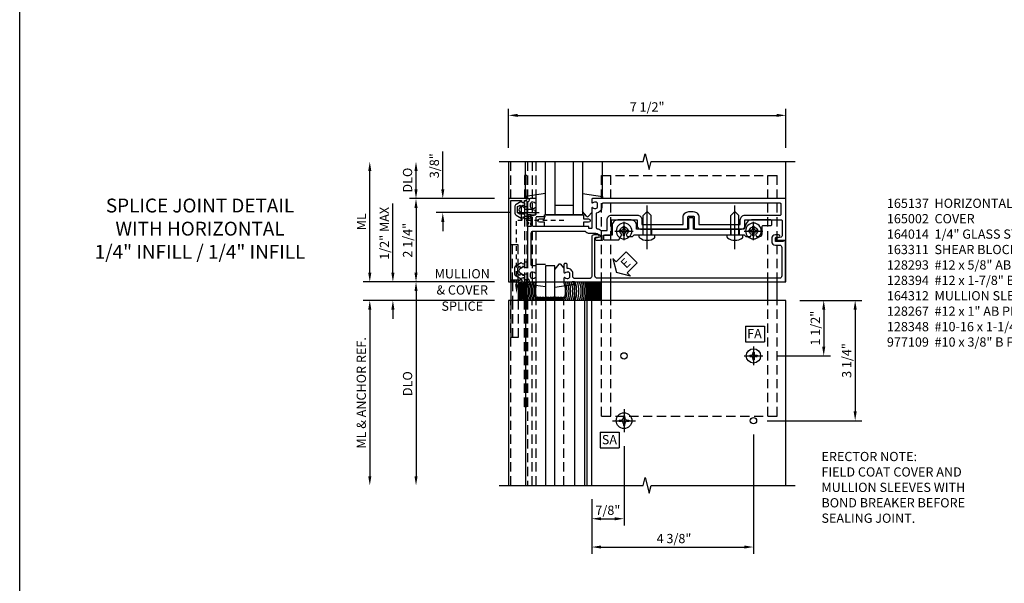
# Model space of a CAD drawing. Extents: x 0 to 98, y 0 to 62.8.
# Drawn here: x 0 to 26.6, y 30.4 to 45.6 of the extents above; entities that cross this region are included whole.
import ezdxf
from ezdxf.enums import TextEntityAlignment as Align

# ---------------------------------------------------------------- set-up
doc = ezdxf.new("R2010")
doc.units = 0
doc.header["$MEASUREMENT"] = 0
for name, pattern in [('CENTER', [2, 1.25, -0.25, 0.25, -0.25]), ('HIDDEN', [0.375, 0.25, -0.125]), ('HIDDEN2', [0.1875, 0.125, -0.0625])]:
    doc.linetypes.add(name, pattern=pattern)
doc.layers.get('0').update_dxf_attribs({"color": 4, "linetype": 'CONTINUOUS'})
for name, color, linetype in [('CENTER', 1, 'CENTER'), ('DIME', 2, 'CONTINUOUS'), ('FORMAT', 7, 'CONTINUOUS'), ('HIDDEN', 3, 'HIDDEN'), ('HIDDEN2', 3, 'HIDDEN2'), ('TEXT', 3, 'CONTINUOUS')]:
    doc.layers.add(name, color=color, linetype=linetype)
doc.styles.get("Standard").update_dxf_attribs({"font": 'arial.ttf'})
doc.dimstyles.new('EXT_ON-OFF', dxfattribs={"dimscale": 2, "dimtxt": 0.125, "dimasz": 0.125, "dimexe": 0.09, "dimexo": 0.1875, "dimgap": 0.05, "dimtad": 3, "dimdec": 5, "dimzin": 3, "dimdsep": 46, "dimlunit": 5, "dimtxsty": 'STANDARD', "dimcen": 0, "dimse2": 1, "dimazin": 0, "dimtfac": 1, "dimtdec": 5, "dimtofl": 0, "dimtmove": 0, "dimatfit": 0, "dimfxl": 1, "dimfrac": 2, "dimtolj": 1, "dimtzin": 3, "dimarcsym": 0})
doc.dimstyles.new('EXT_ON-ON', dxfattribs={"dimscale": 2, "dimtxt": 0.125, "dimasz": 0.125, "dimexe": 0.09, "dimexo": 0.1875, "dimgap": 0.05, "dimtad": 3, "dimdec": 5, "dimzin": 3, "dimdsep": 46, "dimlunit": 5, "dimtxsty": 'STANDARD', "dimcen": 0, "dimazin": 0, "dimtfac": 1, "dimtdec": 5, "dimtofl": 0, "dimtmove": 0, "dimatfit": 0, "dimfxl": 1, "dimfrac": 2, "dimtolj": 1, "dimtzin": 3, "dimarcsym": 0})

# ---------------------------------------------------------------- blocks, each defined once
blk = doc.blocks.new('*D24')
at = {"layer": 'DIME', "color": 0, "linetype": 'Continuous', "lineweight": -2, "transparency": 16777216}
for p, q in [((5.625, 1.375), (5.625, -1.845)), ((1.25, -0.375), (1.25, -1.845)), ((1.5, -1.665), (5.375, -1.665))]:
    blk.add_line(p, q, dxfattribs=at)
at = {"layer": 'DIME', "color": 0, "linetype": 'Continuous', "transparency": 16777216}
for points in [[(1.5, -1.623), (1.5, -1.706), (1.25, -1.665)], [(5.375, -1.623), (5.375, -1.706), (5.625, -1.665)]]:
    blk.add_solid(points, dxfattribs=at)
at = {"layer": 'DIME', "color": 0, "linetype": 'Continuous', "transparency": 16777216, "insert": (3.438, -1.435), "char_height": 0.25, "attachment_point": 5}
blk.add_mtext('\\A1; 4 3/8"', dxfattribs=at)
blk = doc.blocks.new('*D25')
at = {"layer": 'DIME', "color": 0, "linetype": 'Continuous', "lineweight": -2, "transparency": 16777216}
for p, q in [((6.875, 5), (7.705, 5)), ((7.525, 4.75), (7.525, 3.75)), ((6.25, 3.5), (7.705, 3.5))]:
    blk.add_line(p, q, dxfattribs=at)
at = {"layer": 'DIME', "color": 0, "linetype": 'Continuous', "transparency": 16777216}
for points in [[(7.483, 4.75), (7.567, 4.75), (7.525, 5)], [(7.483, 3.75), (7.567, 3.75), (7.525, 3.5)]]:
    blk.add_solid(points, dxfattribs=at)
at = {"layer": 'DIME', "color": 0, "linetype": 'Continuous', "transparency": 16777216, "insert": (7.296, 4.25), "char_height": 0.25, "attachment_point": 5, "rotation": 90}
blk.add_mtext('\\A1;1 1/2"', dxfattribs=at)
blk = doc.blocks.new('*D26')
at = {"layer": 'DIME', "color": 0, "linetype": 'Continuous', "lineweight": -2, "transparency": 16777216}
for p, q in [((6.875, 5), (8.555, 5)), ((8.375, 4.75), (8.375, 2)), ((6, 1.75), (8.555, 1.75))]:
    blk.add_line(p, q, dxfattribs=at)
at = {"layer": 'DIME', "color": 0, "linetype": 'Continuous', "transparency": 16777216}
for points in [[(8.333, 4.75), (8.417, 4.75), (8.375, 5)], [(8.333, 2), (8.417, 2), (8.375, 1.75)]]:
    blk.add_solid(points, dxfattribs=at)
at = {"layer": 'DIME', "color": 0, "linetype": 'Continuous', "transparency": 16777216, "insert": (8.146, 3.375), "char_height": 0.25, "attachment_point": 5, "rotation": 90}
blk.add_mtext('\\A1;3 1/4"', dxfattribs=at)
blk = doc.blocks.new('*D27')
at = {"layer": 'DIME', "color": 0, "linetype": 'Continuous', "lineweight": -2, "transparency": 16777216}
for p, q in [((2.125, 1.062), (2.125, -1.08)), ((1.25, -0.375), (1.25, -1.08)), ((1.5, -0.9), (1.875, -0.9))]:
    blk.add_line(p, q, dxfattribs=at)
at = {"layer": 'DIME', "color": 0, "linetype": 'Continuous', "transparency": 16777216}
for points in [[(1.5, -0.859), (1.5, -0.942), (1.25, -0.9)], [(1.875, -0.859), (1.875, -0.942), (2.125, -0.9)]]:
    blk.add_solid(points, dxfattribs=at)
at = {"layer": 'DIME', "color": 0, "linetype": 'Continuous', "transparency": 16777216, "insert": (1.688, -0.671), "char_height": 0.25, "attachment_point": 5}
blk.add_mtext('\\A1;7/8"', dxfattribs=at)
blk = doc.blocks.new('B128267H')
for p, q in [((-0.13, 0.017), (-0.082, 0.017)), ((-0.13, 0.017), (-0.13, -0.017)), ((-0.017, 0.13), (-0.017, 0.082)), ((-0.017, 0.13), (0.017, 0.13)), ((0.017, 0.13), (0.017, 0.082)), ((0.082, 0.017), (0.13, 0.017)), ((0.13, 0.017), (0.13, -0.017)), ((-0.13, -0.017), (-0.082, -0.017)), ((-0.017, -0.082), (-0.017, -0.13)), ((-0.017, -0.13), (0.017, -0.13)), ((0.017, -0.082), (0.017, -0.13)), ((0.082, -0.017), (0.13, -0.017))]:
    blk.add_line(p, q)
blk.add_circle((0, 0), 0.212)
for centre, start, end in [((-0.082, 0.082), 270, 0), ((0.082, 0.082), 180, 270), ((-0.082, -0.082), 0, 89.9999), ((0.082, -0.082), 90, 180)]:
    blk.add_arc(centre, 0.0647, start, end)
at = {"layer": 'CENTER'}
for p, q in [((0, 0.312), (0, -0.312)), ((-0.312, 0), (0.312, 0))]:
    blk.add_line(p, q, dxfattribs=at)
blk = doc.blocks.new('SATTACH')
at = {"layer": 'TEXT', "color": 7}
for p, q in [((-0.259, 0.21), (0.259, 0.21)), ((-0.259, 0.21), (-0.259, -0.21)), ((0.259, 0.21), (0.259, -0.21)), ((-0.259, -0.21), (0.259, -0.21))]:
    blk.add_line(p, q, dxfattribs=at)
at = {"layer": 'TEXT', "color": 3}
blk.add_text('SA', height=0.25, dxfattribs=at).set_placement((-0.211, -0.116))
blk = doc.blocks.new('B127016')
blk.add_lwpolyline([(-0.025, 0.375), (-0.025, 0.486), (-0.165, 0.486, -1), (-0.165, 0.576), (-0.025, 0.576), (-0.025, 0.687), (1.025, 0.687), (1.025, 0.576), (1.165, 0.576, -1), (1.165, 0.486), (1.025, 0.486), (1.025, 0.375)], format="xyb", close=True)
blk = doc.blocks.new('B165301')
blk.add_lwpolyline([(-0.695, -0.944, 0.57735), (-0.68, -0.935), (-0.68, -0.91, -0.57735), (-0.665, -0.901), (-0.625, -0.924, -0.267949), (-0.62, -0.933), (-0.62, -0.935, 0.414214), (-0.61, -0.945), (-0.576, -0.945, -1), (-0.496, -0.945), (-0.496, -1.035, -0.414214), (-0.526, -1.065), (-0.556, -1.065, 0.84909), (-0.653, -1.049), (-0.79, -0.97, -0.267949), (-0.83, -0.901), (-0.83, -0.749, -0.267949), (-0.79, -0.68), (-0.653, -0.601, 0.84909), (-0.556, -0.585), (-0.526, -0.585, -0.414214), (-0.496, -0.615), (-0.496, -0.705, -1), (-0.576, -0.705), (-0.61, -0.705, 0.414214), (-0.62, -0.715), (-0.62, -0.717, -0.267949), (-0.625, -0.726), (-0.665, -0.749, -0.57735), (-0.68, -0.74), (-0.68, -0.715, 0.414214), (-0.69, -0.705), (-0.694, -0.705), (-0.755, -0.741, 0.267949), (-0.76, -0.749), (-0.76, -0.901, 0.267949), (-0.755, -0.909)], format="xyb", close=True)
blk = doc.blocks.new('*X11')
at = {"color": 0, "linetype": 'Continuous'}
for p, q in [((11.372, 35.988), (11.457, 36.073)), ((11.372, 36.032), (11.413, 36.073)), ((11.441, 35.979), (11.372, 36.049)), ((11.397, 35.979), (11.372, 36.005)), ((11.485, 35.979), (11.391, 36.073)), ((11.407, 35.979), (11.501, 36.073)), ((11.529, 35.979), (11.436, 36.073)), ((11.452, 35.979), (11.545, 36.073)), ((11.574, 35.979), (11.48, 36.073)), ((11.496, 35.979), (11.59, 36.073)), ((11.618, 35.979), (11.524, 36.073)), ((11.54, 35.979), (11.622, 36.061)), ((11.622, 36.02), (11.568, 36.073)), ((11.584, 35.979), (11.622, 36.017)), ((11.622, 36.064), (11.612, 36.073)), ((11.622, 36.017), (11.678, 36.073)), ((11.622, 36.061), (11.634, 36.073)), ((11.706, 35.979), (11.622, 36.064)), ((11.662, 35.979), (11.622, 36.02)), ((11.628, 35.979), (11.722, 36.073)), ((11.75, 35.979), (11.657, 36.073)), ((11.673, 35.979), (11.766, 36.073)), ((11.795, 35.979), (11.701, 36.073)), ((11.717, 35.979), (11.81, 36.073)), ((11.839, 35.979), (11.745, 36.073)), ((11.761, 35.979), (11.855, 36.073)), ((11.872, 35.991), (11.789, 36.073)), ((11.805, 35.979), (11.872, 36.046)), ((11.872, 36.035), (11.833, 36.073)), ((11.849, 35.979), (11.872, 36.002)), ((11.872, 36.046), (11.899, 36.073)), ((11.872, 36.002), (11.943, 36.073)), ((11.927, 35.979), (11.872, 36.035)), ((11.883, 35.979), (11.872, 35.991)), ((11.971, 35.979), (11.878, 36.073)), ((11.894, 35.979), (11.987, 36.073)), ((12.016, 35.979), (11.922, 36.073)), ((11.938, 35.979), (12.031, 36.073)), ((12.06, 35.979), (11.966, 36.073)), ((11.982, 35.979), (12.076, 36.073)), ((12.104, 35.979), (12.01, 36.073)), ((12.026, 35.979), (12.12, 36.073)), ((12.122, 36.006), (12.054, 36.073)), ((12.07, 35.979), (12.122, 36.031)), ((12.122, 36.05), (12.099, 36.073)), ((12.114, 35.979), (12.122, 35.986))]:
    blk.add_line(p, q, dxfattribs=at)
blk = doc.blocks.new('B977109')
for p, q in [((0, 0.192), (0.081, 0.122)), ((0.081, 0.122), (0.081, -0.122)), ((0.081, 0.095), (0.25, 0.095)), ((0.25, 0.095), (0.375, 0.065)), ((0.375, -0.065), (0.375, 0.065)), ((0, -0.192), (0.081, -0.122)), ((0.081, -0.095), (0.25, -0.095)), ((0.25, -0.095), (0.375, -0.065))]:
    blk.add_line(p, q)
at = {"layer": 'CENTER'}
blk.add_line((-0.091, 0), (0.474, 0), dxfattribs=at)
blk = doc.blocks.new('ESEAL2')
at = {"layer": 'TEXT', "color": 7}
for p, q in [((0.196, 0.338), (0, 0)), ((0.196, 0.21), (0.196, 0.338)), ((0.196, -0.338), (0, 0)), ((0.575, 0.21), (0.196, 0.21)), ((0.575, 0.21), (0.575, -0.21)), ((0.575, -0.21), (0.196, -0.21)), ((0.196, -0.21), (0.196, -0.338))]:
    blk.add_line(p, q, dxfattribs=at)
at = {"layer": 'TEXT', "color": 3}
blk.add_text('E', height=0.25, dxfattribs=at).set_placement((0.247, -0.116))
blk = doc.blocks.new('B128348H')
for p, q in [((-0.102, 0.016), (-0.102, -0.016)), ((-0.102, 0.016), (-0.067, 0.016)), ((-0.016, 0.102), (0.016, 0.102)), ((-0.016, 0.102), (-0.016, 0.067)), ((0.016, 0.102), (0.016, 0.067)), ((0.067, 0.016), (0.102, 0.016)), ((0.102, 0.016), (0.102, -0.016)), ((-0.102, -0.016), (-0.067, -0.016)), ((-0.016, -0.067), (-0.016, -0.102)), ((-0.016, -0.102), (0.016, -0.102)), ((0.016, -0.067), (0.016, -0.102)), ((0.067, -0.016), (0.102, -0.016))]:
    blk.add_line(p, q)
blk.add_circle((0, 0), 0.193)
for centre, start, end in [((-0.067, 0.067), 270, 0), ((0.067, 0.067), 180, 270), ((-0.067, -0.067), 0, 89.9999), ((0.067, -0.067), 90, 180)]:
    blk.add_arc(centre, 0.051, start, end)
at = {"layer": 'CENTER'}
for p, q in [((-0.25, 0), (0.25, 0)), ((0, 0.25), (0, -0.25))]:
    blk.add_line(p, q, dxfattribs=at)
blk = doc.blocks.new('FATTACH')
at = {"layer": 'TEXT', "color": 7}
for p, q in [((-0.259, 0.21), (0.259, 0.21)), ((-0.259, 0.21), (-0.259, -0.21)), ((0.259, 0.21), (0.259, -0.21)), ((-0.259, -0.21), (0.259, -0.21))]:
    blk.add_line(p, q, dxfattribs=at)
at = {"layer": 'TEXT', "color": 3}
blk.add_text('FA', height=0.25, dxfattribs=at).set_placement((-0.211, -0.116))
blk = doc.blocks.new('B128394H')
for p, q in [((-0.13, 0.017), (-0.082, 0.017)), ((-0.13, 0.017), (-0.13, -0.017)), ((-0.017, 0.13), (-0.017, 0.082)), ((-0.017, 0.13), (0.017, 0.13)), ((0.017, 0.13), (0.017, 0.082)), ((0.082, 0.017), (0.13, 0.017)), ((0.13, 0.017), (0.13, -0.017)), ((-0.13, -0.017), (-0.082, -0.017)), ((-0.017, -0.082), (-0.017, -0.13)), ((-0.017, -0.13), (0.017, -0.13)), ((0.017, -0.082), (0.017, -0.13)), ((0.082, -0.017), (0.13, -0.017))]:
    blk.add_line(p, q)
blk.add_circle((0, 0), 0.212)
for centre, start, end in [((-0.082, 0.082), 270, 0), ((0.082, 0.082), 180, 270), ((-0.082, -0.082), 0, 89.9999), ((0.082, -0.082), 90, 180)]:
    blk.add_arc(centre, 0.0647, start, end)
at = {"layer": 'CENTER'}
for p, q in [((-0.25, 0), (0.25, 0)), ((0, 0.25), (0, -0.25))]:
    blk.add_line(p, q, dxfattribs=at)
blk = doc.blocks.new('B128293S')
for p, q in [((-0.063, 0.212), (0, 0.212)), ((0, 0.212), (0, -0.212)), ((0, 0.108), (0.517, 0.108)), ((0.625, 0), (0.517, 0.108)), ((0.625, 0), (0.517, -0.108)), ((-0.063, -0.212), (0, -0.212)), ((0, -0.108), (0.517, -0.108))]:
    blk.add_line(p, q)
for centre, radius, start, end in [((0.186, 0), 0.337, 143.0333, 216.9667), ((-0.063, 0.187), 0.025, 89.9998, 143.033), ((-0.063, -0.187), 0.025, 216.967, 270)]:
    blk.add_arc(centre, radius, start, end)
at = {"layer": 'CENTER'}
blk.add_line((-0.386, 0), (0.787, 0), dxfattribs=at)
blk = doc.blocks.new('B164014')
blk.add_lwpolyline([(1.37, 0.084), (1.424, 0.084, 1), (1.424, 0.146), (1.31, 0.146, 0.414214), (1.25, 0.086), (1.25, -0.975, -0.414214), (1.19, -1.035), (0.8, -1.035, -0.414214), (0.74, -0.975), (0.74, -0.901, 0.414214), (0.6, -0.761), (0.59, -0.761), (0.59, -0.655, 0.414214), (0.56, -0.625), (0.53, -0.625, 0.414214), (0.5, -0.655), (0.5, -0.867, 0.669376), (0.526, -0.878, -0.199773), (0.589, -0.851), (0.6, -0.851, -0.414214), (0.65, -0.901), (0.65, -0.989, -0.414214), (0.6, -1.039), (0.589, -1.039, -0.199773), (0.526, -1.012, 0.669376), (0.5, -1.023), (0.5, -1.105, 0.414214), (0.52, -1.125), (6.49, -1.125), (6.49, -0.016), (6.428, -0.016), (6.428, -0.031), (6.218, -0.031), (6.218, 0.053, -0.414214), (6.249, 0.084), (6.303, 0.084, 1), (6.303, 0.146), (6.218, 0.146, 0.414214), (6.118, 0.046), (6.118, -0.031, 0.414214), (6.218, -0.131), (6.33, -0.131, -0.414214), (6.39, -0.191), (6.39, -0.965, -0.414214), (6.33, -1.025), (1.4, -1.025, -0.414214), (1.34, -0.965), (1.34, 0.054, -0.414214)], format="xyb", close=True)
blk = doc.blocks.new('B163009')
blk.add_lwpolyline([(4.008, 0.58, 0.414214), (3.978, 0.61), (3.898, 0.61, 0.414214), (3.868, 0.58), (3.868, 0.3), (2.465, 0.3), (2.465, 0.398, 0.414214), (2.315, 0.548), (1.955, 0.548, 0.414214), (1.805, 0.398), (1.805, 0.134), (1.601, 0.134, 0.414214), (1.571, 0.104), (1.571, 0.039, 0.414214), (1.601, 0.009), (1.986, 0.009), (2.07, 0.155, -3.732051), (2.18, 0.155), (2.208, 0.106), (2.356, 0.106), (2.4, 0.15), (2.74, 0.15), (2.75, 0.16), (2.76, 0.15), (5.115, 0.15), (5.125, 0.16), (5.135, 0.15), (5.375, 0.15), (5.419, 0.106), (5.542, 0.106), (5.57, 0.155, -3.732051), (5.68, 0.155), (5.708, 0.106), (5.8, 0.106, 0.414214), (5.86, 0.166), (5.86, 0.368, -0.414214), (5.89, 0.398), (6.095, 0.398, 0.414214), (6.125, 0.428), (6.125, 0.518, 0.414214), (6.095, 0.548), (5.57, 0.548, 0.315299), (5.429, 0.449), (5.375, 0.3), (4.008, 0.3)], format="xyb", close=True)
blk = doc.blocks.new('B163311')
at = {"layer": 'HIDDEN'}
for p, q in [((2.636, 0.3), (2.636, 0.15)), ((2.864, 0.3), (2.864, 0.15)), ((5.011, 0.3), (5.011, 0.15)), ((5.239, 0.3), (5.239, 0.15))]:
    blk.add_line(p, q, dxfattribs=at)
blk.add_blockref('B163009', (0, 0))
blk = doc.blocks.new('*D28')
at = {"layer": 'DIME', "color": 0, "lineweight": -2, "transparency": 16777216}
for p, q in [((-3.5, 8), (-3.5, 8.5)), ((-1.375, 7.75), (-3.68, 7.75))]:
    blk.add_line(p, q, dxfattribs=at)
at = {"layer": 'DIME', "color": 0, "transparency": 16777216}
for points in [[(-3.542, 8.5), (-3.458, 8.5), (-3.5, 8.75)], [(-3.542, 8), (-3.458, 8), (-3.5, 7.75)]]:
    blk.add_solid(points, dxfattribs=at)
at = {"layer": 'DIME', "color": 0, "transparency": 16777216, "insert": (-3.729, 8.25), "char_height": 0.25, "attachment_point": 5, "rotation": 90}
blk.add_mtext('\\A1;DLO', dxfattribs=at)
blk = doc.blocks.new('*D29')
at = {"layer": 'DIME', "color": 0, "lineweight": -2, "transparency": 16777216}
for p, q in [((-2.776, 8), (-2.776, 9.028)), ((-1.375, 7.75), (-2.956, 7.75)), ((-0.958, 7.373), (-2.956, 7.373)), ((-2.776, 7.123), (-2.776, 6.873))]:
    blk.add_line(p, q, dxfattribs=at)
at = {"layer": 'DIME', "color": 0, "transparency": 16777216}
for points in [[(-2.818, 8), (-2.734, 8), (-2.776, 7.75)], [(-2.818, 7.123), (-2.734, 7.123), (-2.776, 7.373)]]:
    blk.add_solid(points, dxfattribs=at)
at = {"layer": 'DIME', "color": 0, "transparency": 16777216, "insert": (-3.005, 8.639), "char_height": 0.25, "attachment_point": 5, "rotation": 90}
blk.add_mtext('\\A1;3/8"', dxfattribs=at)
blk = doc.blocks.new('*D30')
at = {"layer": 'DIME', "color": 0, "linetype": 'Continuous', "lineweight": -2, "transparency": 16777216}
for p, q in [((-4.75, 5.75), (-4.75, 8.5)), ((-1.375, 5.5), (-4.93, 5.5))]:
    blk.add_line(p, q, dxfattribs=at)
at = {"layer": 'DIME', "color": 0, "linetype": 'Continuous', "transparency": 16777216}
for points in [[(-4.792, 8.5), (-4.708, 8.5), (-4.75, 8.75)], [(-4.792, 5.75), (-4.708, 5.75), (-4.75, 5.5)]]:
    blk.add_solid(points, dxfattribs=at)
at = {"layer": 'DIME', "color": 0, "linetype": 'Continuous', "transparency": 16777216, "insert": (-4.975, 7.125), "char_height": 0.25, "attachment_point": 5, "rotation": 90}
blk.add_mtext('\\A1;ML', dxfattribs=at)
blk = doc.blocks.new('*D31')
at = {"layer": 'DIME', "color": 0, "linetype": 'Continuous', "lineweight": -2, "transparency": 16777216}
for p, q in [((-4.125, 5.75), (-4.125, 7.623)), ((-1.375, 5.5), (-4.305, 5.5)), ((-1.375, 5), (-4.305, 5)), ((-4.125, 4.75), (-4.125, 4.5))]:
    blk.add_line(p, q, dxfattribs=at)
at = {"layer": 'DIME', "color": 0, "linetype": 'Continuous', "transparency": 16777216}
for points in [[(-4.167, 5.75), (-4.083, 5.75), (-4.125, 5.5)], [(-4.167, 4.75), (-4.083, 4.75), (-4.125, 5)]]:
    blk.add_solid(points, dxfattribs=at)
at = {"layer": 'DIME', "color": 0, "linetype": 'Continuous', "transparency": 16777216, "insert": (-4.354, 6.812), "char_height": 0.25, "attachment_point": 5, "rotation": 90}
blk.add_mtext('\\A1;1/2" MAX', dxfattribs=at)
blk = doc.blocks.new('*D32')
at = {"layer": 'DIME', "color": 0, "lineweight": -2, "transparency": 16777216}
for p, q in [((-1.375, 7.75), (-3.68, 7.75)), ((-3.5, 7.5), (-3.5, 5.75)), ((-1.375, 5.5), (-3.68, 5.5))]:
    blk.add_line(p, q, dxfattribs=at)
at = {"layer": 'DIME', "color": 0, "transparency": 16777216}
for points in [[(-3.542, 7.5), (-3.458, 7.5), (-3.5, 7.75)], [(-3.542, 5.75), (-3.458, 5.75), (-3.5, 5.5)]]:
    blk.add_solid(points, dxfattribs=at)
at = {"layer": 'DIME', "color": 0, "transparency": 16777216, "insert": (-3.729, 6.625), "char_height": 0.25, "attachment_point": 5, "rotation": 90}
blk.add_mtext('\\A1;2 1/4"', dxfattribs=at)
blk = doc.blocks.new('*D33')
at = {"layer": 'DIME', "color": 0, "linetype": 'Continuous', "lineweight": -2, "transparency": 16777216}
for p, q in [((-1.375, 5), (-4.93, 5)), ((-4.75, 4.75), (-4.75, 0.25))]:
    blk.add_line(p, q, dxfattribs=at)
at = {"layer": 'DIME', "color": 0, "linetype": 'Continuous', "transparency": 16777216}
for points in [[(-4.792, 4.75), (-4.708, 4.75), (-4.75, 5)], [(-4.792, 0.25), (-4.708, 0.25), (-4.75, 0)]]:
    blk.add_solid(points, dxfattribs=at)
at = {"layer": 'DIME', "color": 0, "linetype": 'Continuous', "transparency": 16777216, "insert": (-4.98, 2.5), "char_height": 0.25, "attachment_point": 5, "rotation": 90}
blk.add_mtext('\\A1;ML & ANCHOR REF.', dxfattribs=at)
blk = doc.blocks.new('*D34')
at = {"layer": 'DIME', "color": 0, "lineweight": -2, "transparency": 16777216}
for p, q in [((-1.375, 5.5), (-3.68, 5.5)), ((-3.5, 5.25), (-3.5, 0.25))]:
    blk.add_line(p, q, dxfattribs=at)
at = {"layer": 'DIME', "color": 0, "transparency": 16777216}
for points in [[(-3.542, 5.25), (-3.458, 5.25), (-3.5, 5.5)], [(-3.542, 0.25), (-3.458, 0.25), (-3.5, 0)]]:
    blk.add_solid(points, dxfattribs=at)
at = {"layer": 'DIME', "color": 0, "transparency": 16777216, "insert": (-3.729, 2.75), "char_height": 0.25, "attachment_point": 5, "rotation": 90}
blk.add_mtext('\\A1;DLO', dxfattribs=at)
blk = doc.blocks.new('B027851')
for p, q in [((-0.4, 0.319), (0.14, 0.24)), ((0.14, 0.18), (0.073, 0.18)), ((0.14, 0.24), (0.14, 0.18)), ((-0.289, -0.296), (-0.4, -0.164)), ((-0.15, -0.197), (-0.235, -0.296))]:
    blk.add_line(p, q)
blk.add_arc((-0.262, -0.274), 0.035, 220, 319.4311)
blk = doc.blocks.new('B027850')
for p, q in [((-0.4, 0.317), (0.14, 0.24)), ((0.14, 0.18), (0.024, 0.18)), ((0.14, 0.24), (0.14, 0.18)), ((-0.15, -0.3), (-0.4, -0.3))]:
    blk.add_line(p, q)
blk = doc.blocks.new('*D35')
at = {"layer": 'DIME', "color": 0, "lineweight": -2, "transparency": 16777216}
for p, q in [((-1, 9.125), (-1, 10.18)), ((6.5, 9.125), (6.5, 10.18)), ((-0.75, 10), (6.25, 10))]:
    blk.add_line(p, q, dxfattribs=at)
at = {"layer": 'DIME', "color": 0, "transparency": 16777216}
for points in [[(-0.75, 10.042), (-0.75, 9.958), (-1, 10)], [(6.25, 10.042), (6.25, 9.958), (6.5, 10)]]:
    blk.add_solid(points, dxfattribs=at)
at = {"layer": 'DIME', "color": 0, "transparency": 16777216, "insert": (2.75, 10.229), "char_height": 0.25, "attachment_point": 5}
blk.add_mtext('\\A1;7 1/2"', dxfattribs=at)
blk = doc.blocks.new('B165137')
for points in [[(-0.695, -0.486), (0.695, -0.486, -0.84909), (0.711, -0.583), (0.771, -0.687, 0.57735), (0.879, -0.687), (0.939, -0.583, -0.84909), (0.955, -0.486), (1.014, -0.486, 0.234531), (1.03, -0.478, -0.223331), (1.096, -0.444, 0.401801), (1.125, -0.414), (1.125, -0.27, 0.414214), (1.105, -0.25), (1.023, -0.25, 0.669376), (1.012, -0.276, -0.199773), (1.039, -0.339), (1.039, -0.35, -0.414214), (0.989, -0.4), (0.901, -0.4, -0.414214), (0.851, -0.35), (0.851, -0.339, -0.199773), (0.878, -0.276, 0.669376), (0.867, -0.25), (0.718, -0.25, 0.414214), (0.688, -0.28), (0.688, -0.356, -0.414214), (0.658, -0.386), (-0.19, -0.386, -0.414214), (-0.25, -0.326), (-0.25, 1.072, 0.250492), (-0.19, 1.184), (-0.19, 1.359, -0.153915), (-0.167, 1.43), (-0.135, 1.477, -0.657204), (-0.081, 1.466), (-0.059, 1.364, 0.902399), (0, 1.37), (0, 1.53, 0.414214), (-0.03, 1.56), (-0.136, 1.56), (-0.136, 1.76, 0.414214), (-0.166, 1.79), (-0.553, 1.79), (-0.553, 2.481), (-0.39, 2.481, 0.414214), (-0.3, 2.571), (-0.3, 2.735), (-0.315, 2.75), (-0.3, 2.765), (-0.3, 3.829, 0.414214), (-0.32, 3.849), (-0.62, 3.849, -0.414214), (-0.65, 3.879), (-0.65, 3.996, -0.414214), (-0.62, 4.026), (-0.32, 4.026, 0.414214), (-0.3, 4.046), (-0.3, 5.11), (-0.315, 5.125), (-0.3, 5.14), (-0.3, 5.305, 0.414214), (-0.39, 5.395), (-0.553, 5.395), (-0.553, 6.37, -0.414214), (-0.523, 6.4), (-0.117, 6.4, -0.357615), (-0.088, 6.376), (-0.061, 6.244, 0.90604), (0, 6.25), (0, 6.5), (-1.125, 6.5), (-1.125, 1.27, 0.414214), (-1.105, 1.25), (-1.023, 1.25, 0.669376), (-1.012, 1.276, -0.199773), (-1.039, 1.339), (-1.039, 1.35, -0.414214), (-0.989, 1.4), (-0.901, 1.4, -0.414214), (-0.851, 1.35), (-0.851, 1.339, -0.199773), (-0.878, 1.276, 0.669376), (-0.867, 1.25), (-0.325, 1.25, -0.414214), (-0.315, 1.24), (-0.315, 1.184, -0.414214), (-0.325, 1.174), (-0.365, 1.174, 0.414214), (-0.375, 1.164), (-0.375, -0.326, -0.414214), (-0.435, -0.386), (-0.658, -0.386, -0.414214), (-0.688, -0.356), (-0.688, -0.28, 0.414214), (-0.718, -0.25), (-0.867, -0.25, 0.669376), (-0.878, -0.276, -0.199773), (-0.851, -0.339), (-0.851, -0.35, -0.414214), (-0.901, -0.4), (-0.989, -0.4, -0.414214), (-1.039, -0.35), (-1.039, -0.339, -0.199773), (-1.012, -0.276, 0.669376), (-1.023, -0.25), (-1.105, -0.25, 0.414214), (-1.125, -0.27), (-1.125, -0.414, 0.401801), (-1.096, -0.444, -0.223331), (-1.03, -0.478, 0.234531), (-1.014, -0.486), (-0.955, -0.486, -0.84909), (-0.939, -0.583), (-0.879, -0.687, 0.57735), (-0.771, -0.687), (-0.711, -0.583, -0.84909)], [(-0.708, 6.375), (-0.97, 6.375, 0.414214), (-1, 6.345), (-1, 1.555, 0.414214), (-0.97, 1.525), (-0.901, 1.525, -0.372825), (-0.728, 1.375), (-0.341, 1.375, 0.366291), (-0.312, 1.4, -0.116817), (-0.267, 1.506, 0.1592), (-0.261, 1.524), (-0.261, 1.665), (-0.553, 1.665, -0.414214), (-0.678, 1.79), (-0.678, 2.481, -0.414214), (-0.553, 2.606), (-0.425, 2.606), (-0.425, 3.724), (-0.62, 3.724, -0.414214), (-0.775, 3.879), (-0.775, 3.996, -0.414214), (-0.62, 4.151), (-0.425, 4.151), (-0.425, 5.27), (-0.553, 5.27, -0.414214), (-0.678, 5.395), (-0.678, 6.345, 0.414214)]]:
    blk.add_lwpolyline(points, format="xyb", close=True)
blk = doc.blocks.new('B165002')
blk.add_lwpolyline([(1.075, -0.94), (-1.075, -0.94), (-1.075, -0.646), (-1.055, -0.646, 1), (-1.055, -0.566), (-1.075, -0.566), (-1.075, -0.531, 1), (-1.125, -0.531), (-1.125, -1), (1.125, -1), (1.125, -0.531, 1), (1.075, -0.531), (1.075, -0.566), (1.055, -0.566, 1), (1.055, -0.646), (1.075, -0.646)], format="xyb", close=True)
blk = doc.blocks.new('S165AS214')
for p, q in [((-0.539755, 7.810386), (-0.539755, 8.75)), ((0, 7.3125), (0, 8.75)), ((1, 8.75), (1, 7.3125)), ((1.540005, 7.810386), (1.540005, 8.75)), ((-0.647, 7.180962), (-0.647, 7.565961)), ((1, 7.3125), (0, 7.3125)), ((0.25, 5.9375), (0, 5.9375)), ((0, 5.9375), (0, 0)), ((0.25, 0), (0.25, 5.9375)), ((-0.934, 5.5), (-0.934, 5)), ((-0.738, 5.5), (-0.738, 5)), ((-0.567, 5.5), (-0.567, 5)), ((-0.539755, 5.439614), (-0.539755, 0)), ((-0.505, 5.5), (-0.505, 5)), ((0.790005, 5.439614), (0.790005, 0)), ((1.515, 5), (1.515, 5.5)), ((1.765, 5), (1.765, 5.5)), ((6.015, 5), (6.015, 5.5)), ((6.265, 5), (6.265, 5.5)), ((1.065, 0), (1.065, 5)), ((1.125, 0), (1.125, 5)), ((1.25, 0), (1.25, 5))]:
    blk.add_line(p, q)
for points in [[(-1.25, 8.75), (2.64317, 8.75), (2.696239, 8.962215), (2.80379, 8.5378), (2.856858, 8.750016), (6.750028, 8.750016)], [(-1, 8.75), (-1, 5.5), (6.5, 5.5), (6.5, 8.75)], [(0.25, 8.75), (0.25, 7.3125)], [(0.75, 8.75), (0.75, 7.3125)], [(0.75, 7.5625), (0.25, 7.5625)], [(6.5, 0.000016), (6.5, 5), (-1, 5), (-1, 0)], [(-1.25, 0), (2.64317, 0), (2.696239, 0.212215), (2.80379, -0.2122), (2.856858, 0.000016), (6.750028, 0.000016)]]:
    blk.add_lwpolyline(points)
for centre in [(2.125, 3.5), (5.625, 1.75)]:
    blk.add_circle(centre, 0.0865)
for centre, radius, start, end in [((-2.573136, 5.25), 1.851089, 352.2381625, 7.7618375), ((-2.541547, 5.25), 1.851089, 352.2381625, 7.7618375), ((-2.509958, 5.25), 1.851089, 352.2381625, 7.7618375), ((-2.478369, 5.25), 1.851089, 352.2381625, 7.7618375), ((1.224619, 5.25), 1.851089, 172.2381625, 187.7618375), ((1.256208, 5.25), 1.851089, 172.2381625, 187.7618375), ((1.287797, 5.25), 1.851089, 172.2381625, 187.7618375), ((1.319386, 5.25), 1.851089, 172.2381625, 187.7618375), ((1.350974, 5.25), 1.851089, 172.2381625, 187.7618375), ((1.38858, 5.25), 1.851089, 172.2381625, 187.7618375), ((1.430698, 5.25), 1.851089, 172.2381625, 187.7618375), ((1.472817, 5.25), 1.851089, 172.2381625, 187.7618375), ((1.510422, 5.25), 1.851089, 172.2381625, 187.7618375), ((1.551036, 5.25), 1.851089, 172.2381625, 187.7618375), ((1.584129, 5.25), 1.851089, 172.2381625, 187.7618375), ((-0.242885, 5.25), 0.783823, 341.4005912, 18.5994088), ((-0.199832, 5.25), 0.783823, 341.4005912, 18.5994088), ((-0.146307, 5.25), 0.783823, 341.4005912, 18.5994088), ((-0.099763, 5.25), 0.783823, 341.4005912, 18.5994088), ((-0.045074, 5.25), 0.783823, 341.4005912, 18.5994088), ((0.008451, 5.25), 0.783823, 341.4005912, 18.5994088), ((0.061977, 5.25), 0.783823, 341.4005912, 18.5994088), ((0.122484, 5.25), 0.783823, 341.4005912, 18.5994088), ((0.180663, 5.25), 0.783823, 341.4005912, 18.5994088), ((0.230698, 5.25), 0.783823, 341.4005912, 18.5994088), ((0.273751, 5.25), 0.783823, 341.4005912, 18.5994088), ((0.320295, 5.25), 0.783823, 341.4005912, 18.5994088), ((0.356446, 5.25), 0.783823, 341.4005912, 18.5994088), ((0.392597, 5.25), 0.783823, 341.4005912, 18.5994088), ((0.425132, 5.25), 0.783823, 341.4005912, 18.5994088), ((0.454053, 5.25), 0.783823, 341.4005912, 18.5994088), ((0.482974, 5.25), 0.783823, 341.4005912, 18.5994088), ((0.511894, 5.25), 0.783823, 341.4005912, 18.5994088), ((0.540815, 5.25), 0.783823, 341.4005912, 18.5994088), ((0.569736, 5.25), 0.783823, 341.4005912, 18.5994088), ((0.598656, 5.25), 0.783823, 341.4005912, 18.5994088), ((0.627577, 5.25), 0.783823, 341.4005912, 18.5994088), ((0.656498, 5.25), 0.783823, 341.4005912, 18.5994088), ((0.685418, 5.25), 0.783823, 341.4005912, 18.5994088), ((0.714339, 5.25), 0.783823, 341.4005912, 18.5994088), ((0.74326, 5.25), 0.783823, 10.0732951, 18.5994088), ((0.74326, 5.25), 0.783823, 341.4005912, 349.9267049)]:
    blk.add_arc(centre, radius, start, end)
at = {"layer": 'HIDDEN'}
for p, q in [((-0.94, 5.5), (-0.94, 8.75)), ((-0.486, 8.75), (-0.486, 5.5)), ((-0.361, 8.75), (-0.361, 5.5)), ((-0.25, 5.5), (-0.25, 8.75)), ((-0.567, 8.375), (-0.567, 5.5)), ((-0.505, 8.375), (-0.567, 8.375)), ((-0.505, 8.375), (-0.505, 5.5)), ((1.515, 8.375), (6.265, 8.375)), ((1.515, 5.5), (1.515, 8.375)), ((1.765, 5.5), (1.765, 8.375)), ((6.015, 5.5), (6.015, 8.375)), ((6.265, 5.5), (6.265, 8.375)), ((-0.934, 5.5), (-0.934, 6.5)), ((-0.738, 6.5), (-0.934, 6.5)), ((-0.894, 5.5), (-0.894, 6.5)), ((-0.738, 5.5), (-0.738, 6.5)), ((-0.894, 5.5), (-0.894, 5)), ((-0.94, 0), (-0.94, 5)), ((-0.934, 5), (-0.934, 4)), ((-0.894, 5), (-0.894, 4)), ((-0.738, 5), (-0.738, 4)), ((-0.567, 2.125), (-0.567, 5)), ((-0.505, 2.125), (-0.505, 5)), ((-0.486, 5), (-0.486, 0)), ((-0.361, 0), (-0.361, 5)), ((-0.25, 0), (-0.25, 5)), ((0.5, 0), (0.5, 5)), ((1.515, 1.875), (1.515, 5)), ((1.765, 1.875), (1.765, 5)), ((6.015, 1.875), (6.015, 5)), ((6.265, 1.875), (6.265, 5)), ((-0.738, 4), (-0.934, 4)), ((-0.505, 2.125), (-0.567, 2.125)), ((1.515, 1.875), (6.265, 1.875))]:
    blk.add_line(p, q, dxfattribs=at)
at = {"layer": 'HIDDEN2'}
for p in [(-0.782, 5.4375), (0.5, 7.15625)]:
    blk.add_line(p, (-0.782, 7.15625), dxfattribs=at)
for points in [[(-0.386, 7), (-0.486, 7), (-0.386, 7.3125), (-0.486, 7.3125), (-0.386, 7)], [(-0.93825, 5.5), (-0.93825, 5.55), (-0.62575, 5.5), (-0.62575, 5.55), (-0.93825, 5.5)]]:
    blk.add_lwpolyline(points, dxfattribs=at)
at = {"layer": 'TEXT'}
blk.add_solid([(-0.740333, 5.4375), (-0.823667, 5.4375), (-0.782, 5.1875)], dxfattribs=at)
at = {"color": 6, "rotation": 270}
blk.add_blockref('B165002', (0, 6.625), dxfattribs=at)
for name, p, rotation in [('B165137', (0, 6.625), 270), ('B128293S', (2.75, 6.775), 90), ('B128293S', (5.125, 6.775), 90), ('ESEAL2', (1.924755, 5.755814), 45), ('B027850', (-0.4, 5.68), 180)]:
    blk.add_blockref(name, p, dxfattribs=dict(rotation=rotation))
at = {"xscale": -1}
blk.add_blockref('B027850', (-0.4, 7.57), dxfattribs=at)
for name, p in [('B027851', (1.4, 7.57)), ('B977109', (-0.647, 7.373462)), ('B127016', (0, 6.625)), ('B163311', (0, 6.625)), ('B164014', (0, 6.625)), ('B165301', (0, 6.625)), ('*X11', (-11.621508, -30.979334)), ('FATTACH', (5.664914, 4.0933)), ('B128348H', (5.625, 3.5)), ('B128267H', (2.125, 1.75)), ('SATTACH', (1.735053, 1.228295))]:
    blk.add_blockref(name, p)
at = {"xscale": -1, "rotation": 180}
for name, p in [('B165301', (0, 6.625)), ('B128394H', (2.125, 6.875)), ('B128394H', (5.625, 6.875)), ('B027851', (0.65, 5.68))]:
    blk.add_blockref(name, p, dxfattribs=at)
at = {"layer": 'TEXT', "linetype": 'Continuous'}
for s, p in [('MULLION', (-2.25, 5.6875)), ('& COVER', (-2.25, 5.25)), ('SPLICE', (-2.25, 4.8125))]:
    blk.add_text(s, height=0.25, dxfattribs=at).set_placement(p, align=Align.MIDDLE)
at = {"layer": 'TEXT', "insert": (7.463976, 0.906307), "char_height": 0.25, "width": 4.42738148, "attachment_point": 1}
blk.add_mtext('ERECTOR NOTE: \\PFIELD COAT COVER AND MULLION SLEEVES WITH BOND BREAKER BEFORE SEALING JOINT.', dxfattribs=at)
at = {"layer": 'DIME'}
dim = blk.add_linear_dim(base=(6.5, 10), p1=(-1, 8.75), p2=(6.5, 8.75), dimstyle='EXT_ON-ON', override={"dimpost": '"'}, dxfattribs=at)
dim.commit()
dim.dimension.update_dxf_attribs({"geometry": '*D35', "text_midpoint": (2.75, 10.229263)})
for base, p1, p2, picture, middle in [((-2.775863, 7.75), (-0.583062, 7.373462), (-1, 7.75), '*D29', (-3.005212, 8.639222)), ((-3.5, 5.5), (-1, 7.75), (-1, 5.5), '*D32', (-3.729263, 6.625))]:
    dim = blk.add_linear_dim(base=base, p1=p1, p2=p2, angle=90, dimstyle='EXT_ON-ON', override={"dimpost": '"'}, dxfattribs=at)
    dim.commit()
    dim.dimension.update_dxf_attribs({"geometry": picture, "text_midpoint": middle})
at = {"layer": 'DIME', "linetype": 'Continuous'}
for base, p1, p2, text, dimstyle, picture, middle in [((-4.75, 8.75), (-1, 5.5), (-1.25, 8.75), 'ML', 'EXT_ON-OFF', '*D30', (-4.975, 7.125)), ((-4.125, 5.5), (-1, 5), (-1, 5.5), '<> MAX', 'EXT_ON-ON', '*D31', (-4.354263, 6.811545)), ((-4.75, 0), (-1, 5), (-1.25, 0), 'ML & ANCHOR REF.', 'EXT_ON-OFF', '*D33', (-4.980116, 2.5))]:
    dim = blk.add_linear_dim(base=base, p1=p1, p2=p2, angle=90, text=text, dimstyle=dimstyle, override={"dimpost": '"'}, dxfattribs=at)
    dim.commit()
    dim.dimension.update_dxf_attribs({"geometry": picture, "text_midpoint": middle})
at = {"layer": 'DIME'}
dim = blk.add_linear_dim(base=(-3.5, 8.75), p1=(-1, 7.75), p2=(-1.25, 8.75), angle=90, text='DLO', dimstyle='EXT_ON-OFF', override={"dimpost": '"'}, dxfattribs=at)
dim.commit()
dim.dimension.update_dxf_attribs({"geometry": '*D28', "text_midpoint": (-3.5, 8.25), "dimtype": 160})
dim = blk.add_linear_dim(base=(-3.5, 0), p1=(-1, 5.5), p2=(-1.25, 0), angle=90, text='DLO', dimstyle='EXT_ON-OFF', override={"dimpost": '"'}, dxfattribs=at)
dim.commit()
dim.dimension.update_dxf_attribs({"geometry": '*D34', "text_midpoint": (-3.729349, 2.75)})
at = {"layer": 'DIME', "linetype": 'Continuous'}
dim = blk.add_linear_dim(base=(8.375, 1.75), p1=(6.5, 5), p2=(5.625, 1.75), angle=90, dimstyle='EXT_ON-ON', override={"dimpost": '"'}, dxfattribs=at)
dim.commit()
dim.dimension.update_dxf_attribs({"geometry": '*D26', "text_midpoint": (8.145651, 3.375)})
dim = blk.add_linear_dim(base=(7.525, 3.5), p1=(6.5, 5), p2=(5.875, 3.5), angle=90, dimstyle='EXT_ON-ON', override={"dimpost": '"'}, dxfattribs=at)
dim.commit()
dim.dimension.update_dxf_attribs({"geometry": '*D25', "text_midpoint": (7.525, 4.25), "dimtype": 160})
dim = blk.add_linear_dim(base=(5.625, -1.664641), p1=(1.25, 0), p2=(5.625, 1.75), text=' <>', dimstyle='EXT_ON-ON', override={"dimpost": '"'}, dxfattribs=at)
dim.commit()
dim.dimension.update_dxf_attribs({"geometry": '*D24', "text_midpoint": (3.4375, -1.435293)})
dim = blk.add_linear_dim(base=(2.125, -0.900334), p1=(1.25, 0), p2=(2.125, 1.4375), dimstyle='EXT_ON-ON', override={"dimpost": '"'}, dxfattribs=at)
dim.commit()
dim.dimension.update_dxf_attribs({"geometry": '*D27', "text_midpoint": (1.6875, -0.67107)})

msp = doc.modelspace()

# ---------------------------------------------------------------- linework, layer by layer
at = {"layer": 'FORMAT'}
msp.add_lwpolyline([(97.994, 0), (0, 0), (0, 62.784)], dxfattribs=at)

# ---------------------------------------------------------------- block references
msp.add_blockref('S165AS214', (14.217, 33.054))

# ---------------------------------------------------------------- texts
at = {"color": 7, "insert": (4.876, 40.805), "char_height": 0.375, "width": 7.34375, "attachment_point": 2}
msp.add_mtext('SPLICE JOINT DETAIL\\PWITH HORIZONTAL\\P1/4" INFILL / 1/4" INFILL', dxfattribs=at)
at = {"layer": 'TEXT', "insert": (23.45, 40.804), "char_height": 0.25, "width": 5.73661, "attachment_point": 1}
msp.add_mtext('165137  HORIZONTAL \\P165002  COVER \\P164014  1/4" GLASS STOP \\P163311  SHEAR BLOCK \\P128293  #12 x 5/8" AB PHTF \\P128394  #12 x 1-7/8" B PHTF \\P164312  MULLION SLEEVE \\P128267  #12 x 1" AB PHTF \\P128348  #10-16 x 1-1/4" FHSD 977109  #10 x 3/8" B FHTF', dxfattribs=at)

doc.saveas('drawing.dxf')
